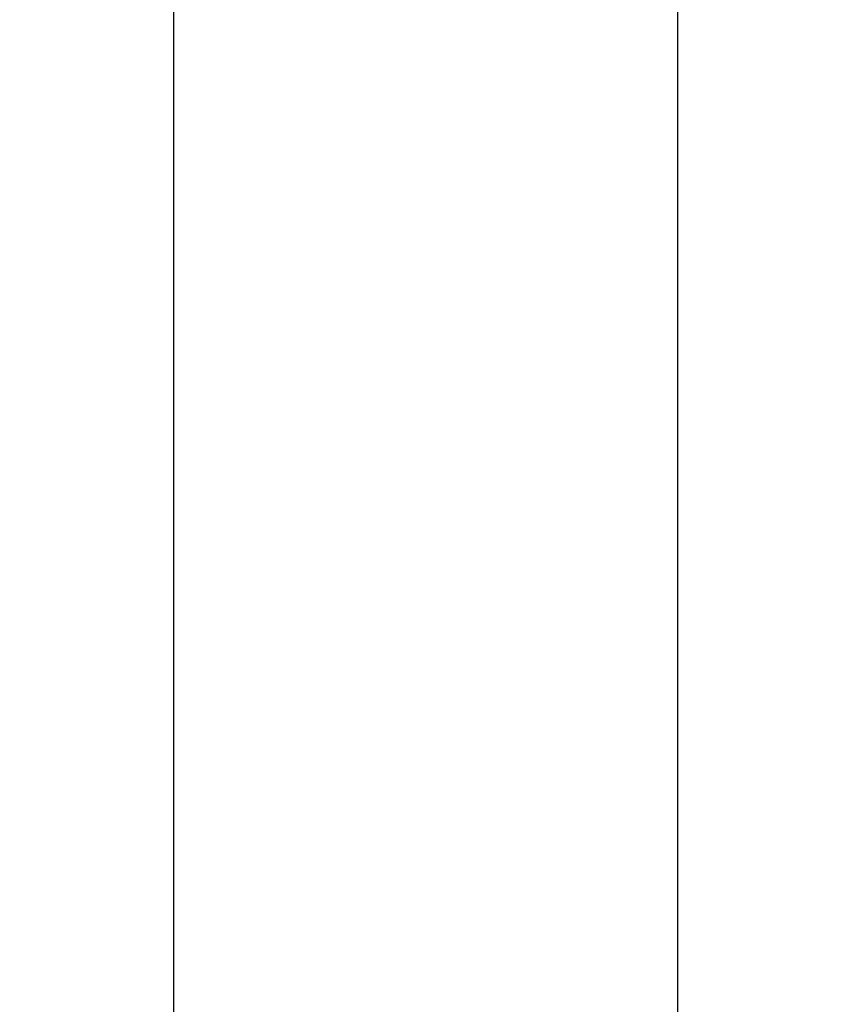
# Model space of a CAD drawing. Units: millimetres. Extents: x -395 to -1, y 7 to 287.
# Drawn here: x -345 to -334, y 64 to 77 of the extents above; entities that cross this region are included whole.
import ezdxf

# ---------------------------------------------------------------- set-up
doc = ezdxf.new("R2010")
doc.units = ezdxf.units.MM
doc.styles.get("Standard").update_dxf_attribs({"font": 'ROMANS', "bigfont": 'BIGFONT'})
doc.dimstyles.new('ISO-25', dxfattribs={"dimtxt": 2.5, "dimasz": 2.5, "dimexe": 1.25, "dimexo": 0.625, "dimtad": 1, "dimtxsty": 'Standard', "dimcen": 2.5, "dimadec": 0, "dimazin": 0, "dimtfac": 1, "dimtmove": 0, "dimatfit": 3, "dimfxl": 1, "dimarcsym": 0})

# ---------------------------------------------------------------- blocks, each defined once
blk = doc.blocks.new('_Dot')
at = {"color": 0, "linetype": 'ByBlock', "lineweight": -2}
blk.add_line((-0.5, 0), (-1, 0), dxfattribs=at)
at = {"color": 0, "linetype": 'ByBlock', "const_width": 0.5}
blk.add_lwpolyline([(-0.25, 0, 1), (0.25, 0, 1)], format="xyb", close=True, dxfattribs=at)
blk = doc.blocks.new('*D46')
at = {"color": 0, "lineweight": -2}
for p, q in [((-350.666, 155.056), (-334.205, 155.056)), ((-336.205, 154.056), (-336.205, 56.889)), ((-350.666, 55.889), (-334.205, 55.889))]:
    blk.add_line(p, q, dxfattribs=at)
at = {"layer": 'Defpoints', "color": 0}
for p in [(-353.206, 155.056), (-353.206, 55.889), (-336.206, 55.889)]:
    blk.add_point(p, dxfattribs=at)
at = {"color": 0, "lineweight": -2}
for p, rotation in [((-336.205, 155.056), 90.00000000000004), ((-336.205, 55.889), 270)]:
    blk.add_blockref('_Dot', p, dxfattribs=dict(at, rotation=rotation))
at = {"color": 0, "insert": (-339.24, 105.473), "char_height": 3, "attachment_point": 5, "rotation": 90}
blk.add_mtext('595(扉寸法)', dxfattribs=at)
blk = doc.blocks.new('*D47')
at = {"color": 0, "lineweight": -2}
for p, q in [((-353.999, 153.306), (-341.206, 153.306)), ((-343.206, 58.639), (-343.206, 152.306)), ((-353.999, 57.639), (-341.206, 57.639))]:
    blk.add_line(p, q, dxfattribs=at)
at = {"layer": 'Defpoints', "color": 0}
for p in [(-356.539, 153.306), (-343.206, 153.306), (-356.539, 57.639)]:
    blk.add_point(p, dxfattribs=at)
at = {"color": 0, "lineweight": -2}
for p, rotation in [((-343.206, 153.306), 90), ((-343.206, 57.639), 270)]:
    blk.add_blockref('_Dot', p, dxfattribs=dict(at, rotation=rotation))
at = {"color": 0, "insert": (-346.297, 105.473), "char_height": 3, "attachment_point": 5, "rotation": 90}
blk.add_mtext('574(キャビネット内寸）', dxfattribs=at)

msp = doc.modelspace()

# ---------------------------------------------------------------- dimensions: what is measured, and where the dimension line sits
at = {"color": 7}
for base, p1, p2, angle, text, picture, middle in [((-336.205, 55.889), (-353.206, 155.056), (-353.206, 55.889), 90, '595(扉寸法)', '*D46', (-336.205, 105.473)), ((-343.206, 153.306), (-356.539, 57.639), (-356.539, 153.306), 270, '574(キャビネット内寸）', '*D47', (-343.206, 105.473))]:
    dim = msp.add_linear_dim(base=base, p1=p1, p2=p2, angle=angle, text=text, dimstyle='ISO-25', override={"dimtxt": 3, "dimasz": 1, "dimexe": 2, "dimexo": 2.54, "dimgap": 0.75, "dimtad": 1, "dimtih": 0, "dimtoh": 0, "dimdec": 0, "dimdsep": 46, "dimblk1": 'Dot', "dimblk2": 'Dot', "dimsah": 1, "dimse1": 0, "dimse2": 0, "dimtmove": 0}, dxfattribs=at)
    dim.commit()
    dim.dimension.update_dxf_attribs({"geometry": picture, "text_midpoint": middle, "dimtype": 160})

doc.saveas('drawing.dxf')
